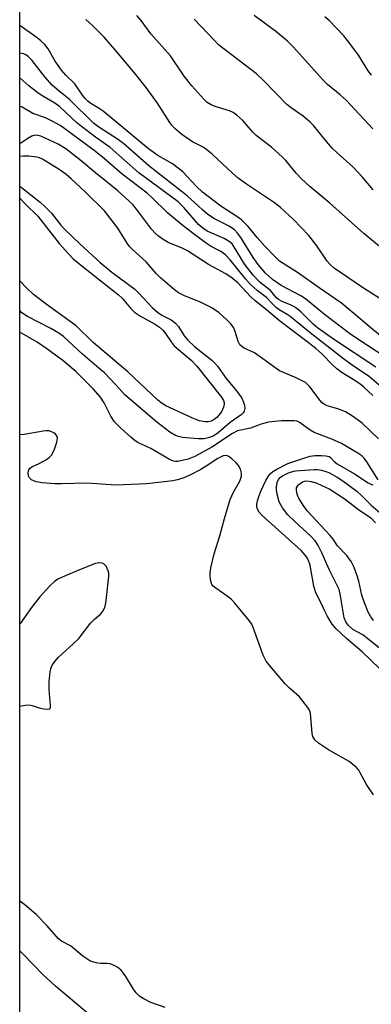
# Model space of a CAD drawing. Units: inches. Extents: x 1207772 to 1213771, y 565456 to 569456.
# Drawn here: x 1207772 to 1207860, y 568397 to 568644 of the extents above; entities that cross this region are included whole.
import ezdxf

# ---------------------------------------------------------------- set-up
doc = ezdxf.new("R2010")
doc.units = ezdxf.units.IN
doc.header["$MEASUREMENT"] = 0
for name, color, linetype in [('HYDRO-Single Line Stream', 4, 'Continuous'), ('NTRL-Trees', 3, 'Continuous'), ('Undefined', 1, 'Continuous')]:
    doc.layers.add(name, color=color, linetype=linetype)

msp = doc.modelspace()

# ---------------------------------------------------------------- linework, layer by layer
at = {"layer": 'HYDRO-Single Line Stream'}
msp.add_lwpolyline([(1207795.59, 568389.06), (1207780.73, 568401.53), (1207777.59, 568404.52), (1207772.55, 568409.68), (1207771.77, 568410.42)], dxfattribs=at)
at = {"layer": 'NTRL-Trees'}
msp.add_polyline3d([(1207771.75, 568080.61, 0), (1207771.81, 569062.11, 0), (1207794.54, 569083.02, 0), (1207859.76, 569132.9, 0), (1207909.63, 569163.59, 0), (1208043.91, 569251.83, 0), (1208174.35, 569324.72, 0), (1208228.16, 569360.6, 0), (1208271.02, 569393.43, 0), (1208315.52, 569434.86, 0), (1208338.09, 569456.03, 0), (1208814.08, 569455.98, 0)], dxfattribs=at)
at = {"layer": 'Undefined'}
for points, elevation in [([(1207869.41, 568569.61), (1207858.06, 568576.8), (1207850.7, 568581.88), (1207849.62, 568582.83), (1207848.94, 568583.58), (1207846.36, 568587.44), (1207844.31, 568590.01), (1207840.46, 568594.05), (1207837.25, 568597.09), (1207835.69, 568598.29), (1207828.67, 568602.97), (1207826.63, 568604.46), (1207825.14, 568605.72), (1207820.07, 568610.5), (1207818.76, 568611.58), (1207817.81, 568612.2), (1207815.32, 568613.51), (1207813.86, 568614.39), (1207812.43, 568615.43), (1207810.72, 568616.93), (1207809.94, 568617.74), (1207809.41, 568618.42), (1207806.33, 568623.27), (1207803.48, 568627.25), (1207800.87, 568630.5), (1207796.11, 568636.2), (1207792.93, 568639.86), (1207790.07, 568642.75), (1207788.38, 568644.26)], 432), ([(1207862.98, 568586.57), (1207858.11, 568590.59), (1207849.63, 568598.19), (1207844.62, 568602.38), (1207842.53, 568604.24), (1207841.14, 568605.68), (1207838.53, 568608.91), (1207837.74, 568609.76), (1207834.98, 568612.22), (1207831.1, 568615.15), (1207830.27, 568616), (1207827.77, 568618.89), (1207826.26, 568620.25), (1207825.32, 568620.93), (1207824.38, 568621.38), (1207820.83, 568622.45), (1207819.79, 568622.85), (1207818.82, 568623.47), (1207817.95, 568624.27), (1207814.98, 568627.66), (1207813.04, 568630.06), (1207809.62, 568635.2), (1207804.67, 568640.73), (1207802.23, 568644.02), (1207801.16, 568645.33)], 434), ([(1207860.45, 568601.51), (1207857.77, 568604.66), (1207855.38, 568607.28), (1207851.42, 568610.77), (1207850.17, 568611.97), (1207848.33, 568614.13), (1207845.59, 568617.58), (1207844.61, 568618.6), (1207842.95, 568620.01), (1207839.87, 568622.07), (1207838.81, 568622.93), (1207833.08, 568628.88), (1207831.23, 568630.63), (1207821.69, 568637.95), (1207820.71, 568638.9), (1207815.53, 568644.36)], 436), ([(1207863.12, 568564.29), (1207859.98, 568566.79), (1207857.26, 568569.16), (1207852.52, 568573.03), (1207850.93, 568574.19), (1207846.91, 568576.89), (1207841.5, 568580.8), (1207837.88, 568583.02), (1207836.99, 568583.64), (1207835.94, 568584.6), (1207833.31, 568587.41), (1207831.34, 568589.58), (1207829.11, 568592.35), (1207827.44, 568594.02), (1207826.26, 568594.86), (1207822.21, 568597.42), (1207817.66, 568600.93), (1207816.12, 568602.33), (1207812.67, 568606.03), (1207811.55, 568607), (1207810.1, 568608.01), (1207806.41, 568610.17), (1207804.11, 568611.78), (1207792.69, 568621.29), (1207791.74, 568621.97), (1207789.62, 568623.21), (1207788.86, 568623.79), (1207788.19, 568624.46), (1207787.53, 568625.26), (1207785.57, 568628.17), (1207783.31, 568630.29), (1207782.21, 568631.54), (1207780.63, 568633.85), (1207778.9, 568636.9), (1207778.04, 568638), (1207777.05, 568638.96), (1207776.17, 568639.66), (1207771.78, 568642.74)], 430), ([(1207863.65, 568559.43), (1207856.88, 568563.82), (1207854.57, 568565.42), (1207848.28, 568570.19), (1207843.5, 568574.14), (1207842.29, 568574.88), (1207837.41, 568577.47), (1207835.19, 568579.04), (1207833.47, 568580.6), (1207831.59, 568582.78), (1207830.39, 568584.5), (1207827.26, 568589.55), (1207826.39, 568590.66), (1207825.64, 568591.44), (1207824.35, 568592.36), (1207820.52, 568594.35), (1207818.92, 568595.43), (1207817.64, 568596.48), (1207813.81, 568600.02), (1207804.17, 568607.55), (1207797.83, 568613.19), (1207796.3, 568614.27), (1207791.59, 568617.29), (1207790.25, 568618.27), (1207784.34, 568624.11), (1207783.33, 568624.98), (1207781.12, 568626.67), (1207779.88, 568627.84), (1207778.05, 568629.89), (1207774.87, 568634.01), (1207773.9, 568635.02), (1207773.28, 568635.42), (1207772.78, 568635.63), (1207771.78, 568635.87)], 428), ([(1207861.13, 568557.03), (1207850.56, 568564.03), (1207846.54, 568566.89), (1207845.31, 568567.9), (1207842.3, 568570.86), (1207840.99, 568571.99), (1207839.94, 568572.58), (1207837.6, 568573.5), (1207836.68, 568574.02), (1207836.26, 568574.41), (1207834.68, 568576.24), (1207832.1, 568578.24), (1207830.36, 568580.1), (1207828.28, 568582.8), (1207825.55, 568587.25), (1207825.05, 568587.92), (1207824.58, 568588.36), (1207823.05, 568589.26), (1207818.83, 568591.18), (1207817.71, 568591.88), (1207816.75, 568592.77), (1207812.92, 568597.11), (1207811.53, 568598.51), (1207801.69, 568605.82), (1207794.5, 568612.11), (1207790.8, 568614.73), (1207787.27, 568617.38), (1207786.03, 568618.45), (1207781.87, 568622.36), (1207780.58, 568623.24), (1207777.56, 568625.04), (1207776.39, 568625.82), (1207774.06, 568627.63), (1207771.78, 568629.62)], 426), ([(1207863.93, 568550.83), (1207859.57, 568554.54), (1207855.21, 568557.51), (1207853.04, 568559.09), (1207844.65, 568565.59), (1207839.61, 568569.72), (1207838.88, 568570.23), (1207836.91, 568571.38), (1207836.26, 568571.87), (1207835.28, 568572.78), (1207833.74, 568574.5), (1207831.39, 568576.2), (1207829.69, 568577.78), (1207828.45, 568579.2), (1207824.57, 568583.97), (1207823.39, 568585.23), (1207822.27, 568586.04), (1207819.82, 568587.32), (1207818.58, 568588.1), (1207815.68, 568590.21), (1207812.41, 568592.78), (1207808.84, 568595.78), (1207805.02, 568599.55), (1207803.73, 568600.72), (1207797.47, 568605.48), (1207793.03, 568609.31), (1207790.77, 568611.12), (1207783.11, 568616.84), (1207781.94, 568617.63), (1207780.23, 568618.61), (1207778.21, 568619.61), (1207775.08, 568620.71), (1207772.34, 568622.27), (1207771.78, 568622.51)], 424), ([(1207861.71, 568528.73), (1207858.88, 568533.25), (1207858.2, 568534.14), (1207857.6, 568534.71), (1207856.63, 568535.4), (1207852.53, 568537.82), (1207850.14, 568538.94), (1207845.71, 568540.55), (1207844.7, 568541.16), (1207842.16, 568543.03), (1207841.44, 568543.39), (1207840.63, 568543.55), (1207837.49, 568543.55), (1207834.2, 568543.19), (1207832.41, 568542.71), (1207829.69, 568541.64), (1207826.42, 568540.98), (1207825.17, 568540.37), (1207819.95, 568536.92), (1207815.72, 568534.59), (1207814.03, 568533.89), (1207811.49, 568533.31), (1207810.84, 568533.29), (1207810.35, 568533.38), (1207809.33, 568533.81), (1207804.66, 568536.58), (1207801.4, 568538.05), (1207800.76, 568538.47), (1207799.64, 568539.4), (1207797.02, 568541.75), (1207795.57, 568543.25), (1207794.59, 568544.67), (1207792.97, 568548), (1207792.03, 568549.47), (1207790.18, 568551.58), (1207785.87, 568555.91), (1207782.62, 568558.66), (1207778.58, 568561.58), (1207776.1, 568563.23), (1207771.78, 568565.79)], 418), ([(1207860.6, 568449.64), (1207858.78, 568452.16), (1207857.16, 568455.32), (1207856.86, 568455.8), (1207856.29, 568456.45), (1207854.5, 568457.97), (1207849.3, 568460.9), (1207846.79, 568462.58), (1207845.83, 568463.43), (1207845.35, 568464.22), (1207845.16, 568464.97), (1207844.73, 568470.08), (1207844.47, 568470.87), (1207844.03, 568471.63), (1207842, 568474.22), (1207839.37, 568476.5), (1207838.4, 568477.51), (1207834.68, 568481.8), (1207833.64, 568483.14), (1207832.89, 568484.71), (1207830.4, 568491.65), (1207830.02, 568492.43), (1207829.34, 568493.39), (1207825.74, 568497.75), (1207824.94, 568498.62), (1207823.8, 568499.51), (1207820.95, 568501.47), (1207820.33, 568502), (1207820.01, 568502.4), (1207819.79, 568502.9), (1207819.61, 568503.74), (1207819.53, 568504.61), (1207819.55, 568505.49), (1207819.8, 568506.94), (1207820.6, 568510.08), (1207821.97, 568514.68), (1207823.16, 568519.03), (1207824.61, 568523.78), (1207825.42, 568525.62), (1207827.01, 568528.35), (1207827.44, 568529.58), (1207827.47, 568530.34), (1207827.17, 568531.37), (1207826.65, 568532.34), (1207826.09, 568533.01), (1207825.02, 568534.01), (1207824.1, 568534.64), (1207823.6, 568534.78), (1207822.82, 568534.7), (1207821.32, 568533.99), (1207818.96, 568532.37), (1207817.19, 568531.33), (1207814.62, 568529.94), (1207812.98, 568529.22), (1207811.35, 568528.69), (1207810.22, 568528.45), (1207803.63, 568527.69), (1207795.9, 568527.35), (1207788.67, 568527.89), (1207782.25, 568527.68), (1207780.55, 568527.69), (1207777.36, 568527.97), (1207775.92, 568528.2), (1207774.75, 568528.69), (1207774.21, 568529.2), (1207773.98, 568529.68), (1207773.88, 568530.47), (1207774.04, 568531.23), (1207774.32, 568531.63), (1207774.94, 568532.07), (1207776.67, 568532.84), (1207778.47, 568533.82), (1207779.17, 568534.3), (1207779.74, 568534.9), (1207780.37, 568536.18), (1207781.05, 568538.12), (1207781.21, 568539.19), (1207781.04, 568539.76), (1207780.73, 568540.14), (1207780.31, 568540.46), (1207779.58, 568540.83), (1207779.06, 568540.98), (1207778.51, 568541.03), (1207777.66, 568540.96), (1207772.89, 568540.12), (1207771.88, 568540.03), (1207771.78, 568540.05)], 416), ([(1207862.06, 568481.33), (1207857.73, 568485.47), (1207853.79, 568488.82), (1207851.1, 568491.36), (1207850.19, 568492.47), (1207848.95, 568494.52), (1207848.4, 568495.58), (1207847.47, 568497.72), (1207846.06, 568500.35), (1207845.57, 568502.04), (1207844.67, 568507.31), (1207844.25, 568508.42), (1207843.73, 568509.35), (1207843.03, 568510.3), (1207842.44, 568510.93), (1207832.66, 568519.74), (1207831.9, 568520.54), (1207831.52, 568521.16), (1207831.32, 568521.85), (1207831.31, 568522.61), (1207831.45, 568523.42), (1207831.76, 568524.49), (1207832.38, 568526.06), (1207833.54, 568528.51), (1207834.11, 568529.55), (1207834.66, 568530.22), (1207835.33, 568530.76), (1207836.33, 568531.39), (1207839.06, 568532.82), (1207843.08, 568534.18), (1207844.69, 568534.64), (1207845.81, 568534.78), (1207847.53, 568534.81), (1207848.64, 568534.76), (1207849.4, 568534.59), (1207849.79, 568534.34), (1207850.66, 568533.34), (1207851.44, 568532.69), (1207855.81, 568530.22), (1207859.24, 568527.91), (1207859.91, 568527.58), (1207860.36, 568527.45)], 418), ([(1207868.52, 568481.36), (1207858.74, 568489.14), (1207857.85, 568489.74), (1207855.4, 568491.11), (1207854.18, 568492.17), (1207853.59, 568493.06), (1207853.19, 568494.09), (1207852.3, 568499.56), (1207851.91, 568501.17), (1207849.5, 568506.02), (1207847.59, 568510.35), (1207846.67, 568512.2), (1207845.89, 568513.35), (1207844.82, 568514.57), (1207840.87, 568518.17), (1207839.09, 568519.95), (1207837.74, 568521.65), (1207836.91, 568523.19), (1207836.37, 568525.07), (1207836.19, 568526.15), (1207836.18, 568526.96), (1207836.39, 568528.02), (1207836.68, 568528.75), (1207837.11, 568529.31), (1207837.69, 568529.73), (1207839.27, 568530.42), (1207840.56, 568530.9), (1207840.97, 568530.97), (1207845.67, 568531.3), (1207846.5, 568531.28), (1207847.55, 568531.12), (1207848.33, 568530.9), (1207849.34, 568530.5), (1207851.48, 568529.38), (1207852.87, 568528.46), (1207856.36, 568525.83), (1207857.79, 568524.53), (1207859.96, 568522.3), (1207862.35, 568520.36)], 420), ([(1207860.56, 568493.38), (1207859.93, 568494.27), (1207859.25, 568495.47), (1207858.27, 568497.83), (1207857.65, 568499.76), (1207856.87, 568503.24), (1207856.42, 568504.83), (1207855.73, 568506.7), (1207854.96, 568508.18), (1207853.86, 568509.71), (1207851.54, 568512.1), (1207850.41, 568513.79), (1207849.68, 568514.7), (1207843.92, 568520.89), (1207842.88, 568522.33), (1207841.79, 568524.1), (1207841.54, 568524.63), (1207841.31, 568525.4), (1207841.22, 568526.17), (1207841.28, 568526.66), (1207841.47, 568527.08), (1207841.76, 568527.45), (1207842.75, 568528.21), (1207843.21, 568528.4), (1207843.81, 568528.49), (1207844.95, 568528.32), (1207846.36, 568527.83), (1207849.6, 568526.34), (1207853.22, 568524.02), (1207856.78, 568521.27), (1207859.86, 568519.17), (1207861.06, 568517.94)], 422)]:
    msp.add_lwpolyline(points, dxfattribs=dict(at, elevation=elevation))
for points in [[(1207860.36, 568616.8, 438), (1207853.68, 568624.04, 438), (1207852.22, 568625.37, 438), (1207849.05, 568627.99, 438), (1207847.98, 568628.99, 438), (1207840.38, 568637.42, 438), (1207838.97, 568638.84, 438), (1207835.97, 568641.4, 438), (1207830.62, 568645.32, 438)], [(1207860.07, 568630.28, 440), (1207859.22, 568631.42, 440), (1207856.83, 568635.31, 440), (1207854.4, 568638.59, 440), (1207853.08, 568640.17, 440), (1207849.42, 568644.04, 440), (1207848.33, 568644.98, 440)], [(1207860.39, 568549.87, 422), (1207858.14, 568551.99, 422), (1207857.16, 568552.8, 422), (1207855.47, 568553.93, 422), (1207852.46, 568555.77, 422), (1207851.36, 568556.57, 422), (1207850.34, 568557.47, 422), (1207847.56, 568560.33, 422), (1207846.09, 568561.66, 422), (1207843.86, 568563.45, 422), (1207836.99, 568568.6, 422), (1207833.72, 568571.41, 422), (1207830.88, 568573.62, 422), (1207829.73, 568574.74, 422), (1207826.53, 568578.14, 422), (1207825.08, 568579.35, 422), (1207823.46, 568580.42, 422), (1207819.15, 568582.79, 422), (1207813.84, 568586.19, 422), (1207812.51, 568586.85, 422), (1207809, 568588.27, 422), (1207807.75, 568589.02, 422), (1207806.56, 568589.86, 422), (1207805.73, 568590.6, 422), (1207804.84, 568591.6, 422), (1207801.08, 568596.67, 422), (1207800.13, 568597.82, 422), (1207799.25, 568598.7, 422), (1207796.38, 568601.24, 422), (1207790.78, 568605.75, 422), (1207787.19, 568608.78, 422), (1207783.3, 568611.83, 422), (1207781.45, 568613, 422), (1207777.08, 568614.97, 422), (1207775.98, 568615.25, 422), (1207775.3, 568615.17, 422), (1207774.81, 568615, 422), (1207773.8, 568614.42, 422), (1207771.78, 568613.08, 422)], [(1207861.85, 568539.01, 420), (1207857.71, 568542.92, 420), (1207855.57, 568544.5, 420), (1207853.56, 568545.75, 420), (1207851.62, 568546.51, 420), (1207848.94, 568547.28, 420), (1207848.26, 568547.61, 420), (1207847.71, 568548.06, 420), (1207847.17, 568548.66, 420), (1207844.57, 568552.06, 420), (1207843.47, 568553.1, 420), (1207842.51, 568553.67, 420), (1207841.18, 568554.3, 420), (1207836.94, 568556.04, 420), (1207830.66, 568560.56, 420), (1207828.13, 568561.77, 420), (1207827.49, 568562.16, 420), (1207827.03, 568562.6, 420), (1207826.58, 568563.42, 420), (1207825.87, 568565.95, 420), (1207825.46, 568566.93, 420), (1207824.79, 568567.83, 420), (1207823.77, 568568.89, 420), (1207821.84, 568570.67, 420), (1207820.02, 568571.9, 420), (1207817.18, 568573.29, 420), (1207813.12, 568574.89, 420), (1207811.65, 568575.62, 420), (1207810.58, 568576.43, 420), (1207807.09, 568579.44, 420), (1207806.02, 568580.49, 420), (1207803.48, 568583.45, 420), (1207800.08, 568586.51, 420), (1207799.41, 568587.21, 420), (1207798.75, 568588.12, 420), (1207796.36, 568591.87, 420), (1207793.03, 568596.23, 420), (1207788.17, 568601.02, 420), (1207784.66, 568604.31, 420), (1207783.35, 568605.42, 420), (1207781.69, 568606.65, 420), (1207777.51, 568609.19, 420), (1207776.76, 568609.54, 420), (1207776.05, 568609.76, 420), (1207774.08, 568609.98, 420), (1207772.65, 568609.98, 420), (1207771.78, 568609.85, 420)], [(1207771.78, 568602.48, 420), (1207776.92, 568598.42, 420), (1207778.13, 568597.28, 420), (1207779.7, 568595.62, 420), (1207782.11, 568592.61, 420), (1207783.08, 568591.54, 420), (1207786.83, 568587.93, 420), (1207791.92, 568583.3, 420), (1207794.85, 568580.87, 420), (1207800.64, 568576.56, 420), (1207801.57, 568575.68, 420), (1207805.02, 568572, 420), (1207806.32, 568570.79, 420), (1207807.41, 568570.08, 420), (1207809.77, 568568.84, 420), (1207810.87, 568568.03, 420), (1207811.58, 568567.18, 420), (1207813.04, 568564.85, 420), (1207813.94, 568563.78, 420), (1207815.65, 568562.2, 420), (1207819.95, 568558.72, 420), (1207820.73, 568557.98, 420), (1207821.41, 568557.2, 420), (1207823.62, 568554.14, 420), (1207826.14, 568551.08, 420), (1207827.48, 568549.18, 420), (1207827.97, 568548.21, 420), (1207828.22, 568547.46, 420), (1207828.27, 568546.65, 420), (1207828.07, 568545.91, 420), (1207827.83, 568545.5, 420), (1207827.33, 568544.98, 420), (1207824.56, 568543.11, 420), (1207821.61, 568540.53, 420), (1207820.46, 568539.79, 420), (1207819.42, 568539.33, 420), (1207818.02, 568538.99, 420), (1207816.54, 568538.98, 420), (1207812.66, 568539.33, 420), (1207811.65, 568539.54, 420), (1207810.87, 568539.83, 420), (1207809.45, 568540.66, 420), (1207806.14, 568543.19, 420), (1207799.29, 568549.03, 420), (1207798.1, 568550.16, 420), (1207795.98, 568552.48, 420), (1207793.01, 568555.53, 420), (1207791.64, 568556.78, 420), (1207787.5, 568560.22, 420), (1207782.71, 568564.73, 420), (1207781.59, 568565.51, 420), (1207779.57, 568566.71, 420), (1207773.69, 568569.71, 420), (1207772.33, 568570.63, 420), (1207771.78, 568571.24, 420)], [(1207771.78, 568599.39, 422), (1207773.18, 568597.93, 422), (1207776.3, 568594.92, 422), (1207781.67, 568588.06, 422), (1207783.97, 568585.46, 422), (1207785.18, 568584.22, 422), (1207786.9, 568582.76, 422), (1207789.39, 568580.88, 422), (1207796.59, 568575.17, 422), (1207797.48, 568574.28, 422), (1207799.53, 568571.78, 422), (1207800.61, 568570.8, 422), (1207802.04, 568569.8, 422), (1207805.61, 568567.83, 422), (1207806.81, 568567, 422), (1207807.67, 568566.26, 422), (1207808.37, 568565.42, 422), (1207809.74, 568563.35, 422), (1207810.57, 568562.37, 422), (1207811.58, 568561.41, 422), (1207814.77, 568558.75, 422), (1207816.19, 568557.23, 422), (1207822.42, 568549.43, 422), (1207822.91, 568548.58, 422), (1207823.05, 568548.08, 422), (1207823.06, 568547.67, 422), (1207822.89, 568546.92, 422), (1207822.46, 568545.93, 422), (1207821.85, 568544.98, 422), (1207821.24, 568544.33, 422), (1207820.56, 568543.81, 422), (1207819.84, 568543.47, 422), (1207819.09, 568543.26, 422), (1207818.27, 568543.23, 422), (1207816.86, 568543.49, 422), (1207815.52, 568543.99, 422), (1207808.47, 568547.3, 422), (1207807.51, 568547.88, 422), (1207806.47, 568548.67, 422), (1207798.86, 568555.78, 422), (1207790.16, 568563.22, 422), (1207785.9, 568567.39, 422), (1207778.38, 568572.78, 422), (1207775.23, 568575.2, 422), (1207773.37, 568576.97, 422), (1207772.04, 568578.41, 422), (1207771.78, 568578.73, 422)], [(1207771.78, 568471.87, 414), (1207773.11, 568472.15, 414), (1207774.16, 568472.2, 414), (1207774.87, 568472.07, 414), (1207776.64, 568471.48, 414), (1207777.74, 568471.22, 414), (1207778.75, 568471.09, 414), (1207779.29, 568471.24, 414), (1207779.46, 568471.58, 414), (1207779.5, 568472.05, 414), (1207779.11, 568476.08, 414), (1207779.13, 568477.98, 414), (1207779.37, 568480.52, 414), (1207779.55, 568481.25, 414), (1207779.86, 568481.96, 414), (1207780.59, 568483.12, 414), (1207781.47, 568484.2, 414), (1207785.16, 568487.5, 414), (1207786.58, 568488.87, 414), (1207789.52, 568492.71, 414), (1207790.51, 568493.74, 414), (1207792.13, 568495.05, 414), (1207792.64, 568495.72, 414), (1207793.03, 568496.48, 414), (1207793.29, 568497.29, 414), (1207793.48, 568498.42, 414), (1207794.16, 568504.42, 414), (1207794.12, 568505.27, 414), (1207793.99, 568505.81, 414), (1207793.42, 568507.06, 414), (1207792.9, 568507.62, 414), (1207792.44, 568507.8, 414), (1207791.64, 568507.84, 414), (1207790.82, 568507.65, 414), (1207786.79, 568506.11, 414), (1207782.83, 568504.43, 414), (1207781.53, 568503.84, 414), (1207780.56, 568503.24, 414), (1207779.31, 568502.06, 414), (1207776.78, 568499.31, 414), (1207774.72, 568496.61, 414), (1207771.93, 568492.75, 414), (1207771.78, 568492.53, 414)], [(1207808.3, 568396.21, 414), (1207804.67, 568397.46, 414), (1207802.88, 568398.35, 414), (1207801.95, 568398.98, 414), (1207801, 568399.92, 414), (1207800.32, 568400.78, 414), (1207798.39, 568403.98, 414), (1207797.74, 568404.93, 414), (1207797.19, 568405.56, 414), (1207796.38, 568406.22, 414), (1207795.46, 568406.75, 414), (1207794.48, 568407.15, 414), (1207793.71, 568407.27, 414), (1207792.15, 568407.26, 414), (1207791.37, 568407.33, 414), (1207790.34, 568407.56, 414), (1207789.35, 568407.96, 414), (1207787.59, 568409.09, 414), (1207784.5, 568411.65, 414), (1207782.21, 568412.88, 414), (1207781.48, 568413.42, 414), (1207778.67, 568416.73, 414), (1207775.86, 568419.52, 414), (1207773.05, 568421.96, 414), (1207771.77, 568422.9, 414)]]:
    msp.add_polyline3d(points, dxfattribs=at)

doc.saveas('drawing.dxf')
